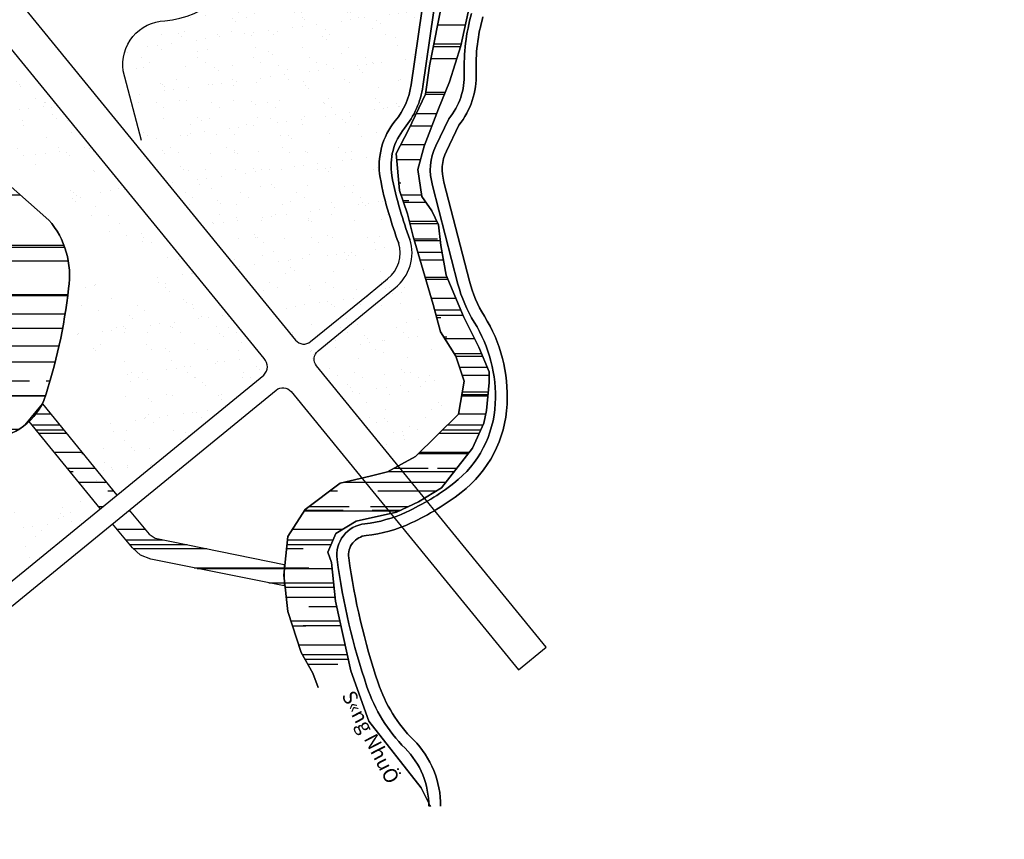
# Model space of a CAD drawing. Units: inches. Extents: x 406638 to 596787, y 2175888 to 2324779.
# Drawn here: x 581513 to 582884, y 2313863 to 2315004 of the extents above; entities that cross this region are included whole.
import ezdxf
from ezdxf.enums import TextEntityAlignment as Align

# ---------------------------------------------------------------- set-up
doc = ezdxf.new("R2010")
doc.units = ezdxf.units.IN
doc.header["$MEASUREMENT"] = 0
for name, color, linetype in [('1-duong nho', 255, 'Continuous'), ('1-heduong', 181, 'Continuous'), ('2-bosong', 5, 'Continuous'), ('2-text', 7, 'Continuous'), ('4-hach cx-tdtt', 100, 'Continuous'), ('4-hachsong', 130, 'Continuous')]:
    doc.layers.add(name, color=color, linetype=linetype)
doc.styles.add('chusong', font='VNARIABI.TTF', dxfattribs={"height": 10})
pattern_1 = [(0, (0, 0), (154, 70), [1050, -140, 350, -70]), (0, (93.10000000000001, 35), (-70, 93.10000000000001), [210, -23.1, 420, -52.5]), (0, (35, 59.5), (364, 46.90000000000001), [560, -98, 280, -70])]
pattern_2 = [(0, (0, 0), (88, 40), [600, -80, 200, -40]), (0, (53.2, 20), (-40, 53.2), [120, -13.2, 240, -30]), (0, (20, 34), (208, 26.8), [320, -56, 160, -40])]
pattern_3 = [(37.50000000000001, (0, 0), (-1.574833952740204, 48.17059422532897), [0, -38, 0, -42.5, 0, -40.625]), (7.499999999999999, (0, 0), (44.24441763169318, 70.5536516307435), [0, -20.5, 0, -34.25, 0, -13.125]), (327.5, (-30.75, 0), (77.85354654378737, 0.1414763384241124), [0, -12.5, 0, -45, 0, -58.75]), (317.5, (-30.75, 0), (75.15316511430733, 21.94188912335623), [0, -6.25, 0, -29.5, 0, -33.75])]

msp = doc.modelspace()

# ---------------------------------------------------------------- hatches: boundary and pattern name
at = {"layer": '4-hach cx-tdtt'}
h = msp.add_hatch(dxfattribs=at)
h.set_pattern_fill('AR-SAND', color=256, scale=25, style=0)
h.set_pattern_definition(pattern_3)
h.paths.add_polyline_path([(581529.2116368298, 2314929.598022889, -0.6371600745655442), (581472.1961312444, 2314956.175921704, -0.2286687232474356), (581485.3058375652, 2314983.342312594), (581334.3421984075, 2315168.134155442), (581281.3777214912, 2315124.865415556, 0.2404177999763046), (581263.0946988084, 2315083.248187465), (581272.5022680842, 2314921.085333822, 0.6177564364064433), (581333.4735287892, 2314892.589191285, 0.08045836132797263), (581366.1592683196, 2314935.771250273, -0.3152950922268405), (581411.2355966698, 2314958.815434216, -0.4373701010197988), (581435.329231115, 2314920.263870019, 0.01071081650946379), (581423.374726668, 2314895.668948051, 0.4010255701900902), (581427.818418471, 2314871.529700915), (581508.5007321979, 2314800.374430378, 0.3779651028436174), (581535.0362600982, 2314800.374430378, -0.1415943065562222), (581561.9914739435, 2314813.111106929, -0.6875173752550612), (581581.3957360312, 2314779.710614449, 0.3025944894823361), (581578.1647888832, 2314744.157505246, 0.2056856066870343), (581619.1331987176, 2314711.830581794, 0.01138751146039573), (581667.6618901851, 2314699.977767671, -0.4224982841203203), (581698.9749107861, 2314649.41930343, -4.283447379949028e-06), (581698.9747384457, 2314649.418614094, -0.09441634283213038), (581692.4572364185, 2314635.329313263, -0.3059862733873326), (581654.7197737303, 2314621.323871587, -0.1058942287915141), (581623.4534366168, 2314636.408323288, 0.5635532782458388), (581601.3807764245, 2314627.951938303, -0.001412585718701354), (581601.2646455676, 2314627.186242023, -0.0272095939700059), (581587.8728778957, 2314545.840847782, 0.6076113317602156), (581613.1697934102, 2314534.151790351, -0.2597222037252453), (581643.6882426892, 2314538.793217726, -0.4065232171475954), (581654.9597869478, 2314514.930229862, -0.01857359576912739), (581616.4838220552, 2314397.600089545, -0.08539473149695852), (581581.331117088, 2314337.940052857, -0.3124589892432939), (581526.4050155748, 2314331.422615422, 0.5895640561122893), (581502.8744890597, 2314320.388517934), (581522.1811789004, 2314238.731480948), (581853.2719068135, 2314509.212365881, 0.4142135624449158), (581853.958666448, 2314532.081094989)])
h = msp.add_hatch(dxfattribs=at)
h.set_pattern_fill('AR-SAND', color=256, scale=25, style=0)
h.set_pattern_definition(pattern_3)
h.paths.add_polyline_path([(581837.8396240463, 2315115.280479422), (581838.1544902306, 2315101.439955261, -0.2736892392090206), (581727.5138463728, 2315004.068590736), (582025.4899013852, 2314740.838161148, -0.03090930100497646), (582015.4174434049, 2314784.219386649), (582015.4174199874, 2314784.219526127, 0.0309093991632009), (582025.4899013852, 2314740.838161148), (582049.5465700517, 2314719.586630627, 2.507715953826342e-06), (582043.3386030972, 2314738.968192901, -2.507715953835093e-06), (582049.5465700519, 2314719.586630627), (582059.1013189928, 2314711.146017275), (582053.4370199665, 2314733.78794814), (582042.3747170964, 2314766.162905017), (582037.6337301523, 2314817.489021315), (582055.0173489463, 2314850.653593163), (582078.7223300674, 2314900.400450942), (582084.2534583025, 2314939.882085459), (582095.1490270667, 2314995.129956624)])
h = msp.add_hatch(dxfattribs=at)
h.set_pattern_fill('AR-SAND', color=256, scale=25, style=0)
h.set_pattern_definition(pattern_3)
h.paths.add_polyline_path([(581730.0000000001, 2315001.872336117), (581698.8894349219, 2314999.364392731), (581671.0415787802, 2314980.43647024), (581671.0415787803, 2314980.43647024), (581657.7891730547, 2314950.92858592), (581657.7845578827, 2314932.615552613), (581689.2970273793, 2314812.671673759), (581819.5445943588, 2314653.237997789), (581936.0046091767, 2314819.88898256), (581733.409926008, 2314998.86002599)])
h = msp.add_hatch(dxfattribs=at)
h.set_pattern_fill('AR-SAND', color=256, scale=25, style=0)
h.set_pattern_definition(pattern_3)
h.paths.add_polyline_path([(582049.671959257, 2314665.10036803, 8.906320266482536e-06), (582027.6250112585, 2314733.934999928, -0.005010353541023948), (582025.4899013852, 2314740.838161148), (581936.0046091767, 2314819.88898256), (581819.5445943588, 2314653.237997789), (582018.7842773476, 2314409.352328409, 0.3553120668934144), (582031.1444542917, 2314406.807998823), (582051.8543886348, 2314417.584168018), (582077.4269151251, 2314443.132408019), (582104.4603437693, 2314468.175986059), (582108.6955630503, 2314498.712524132), (582093.9800581933, 2314533.016150777), (582076.9366004362, 2314561.199247273)])
at = {"layer": '4-hachsong'}
h = msp.add_hatch(dxfattribs=at)
h.set_pattern_fill('AR-RROOF', color=256, scale=70, style=0)
h.set_pattern_definition(pattern_1)
h.paths.add_polyline_path([(582532.545302451, 2315282.711696051), (582536.546203452, 2315284.512081051), (582544.4077694522, 2315292.163716051), (582546.6515734523, 2315302.475920052), (582548.4499174524, 2315315.088615051), (582555.659789452, 2315334.412745051), (582567.3242734523, 2315359.138028051), (582583.2453864522, 2315382.953118053), (582594.9016214511, 2315396.866091052), (582603.9098364527, 2315409.438778052), (582606.6156014526, 2315416.190221052), (582617.8263744519, 2315434.15406005), (582625.2342294522, 2315442.265793052), (582636.8904644517, 2315448.977227052), (582644.5045514517, 2315452.127901051), (582651.2524634529, 2315453.028093052), (582657.1177024536, 2315456.628863052), (582666.0764224516, 2315459.789538051), (582674.5814314276, 2315460.68973105), (582685.3962394395, 2315462.040019052), (582694.8004204481, 2315463.390308051), (582710.9607634565, 2315464.290500052), (582721.2723654717, 2315465.190692052), (582734.2897314515, 2315466.540981051), (582741.5078524784, 2315468.801464037), (582745.550000453, 2315470.101742053), (582756.0678344517, 2315475.492894051), (582769.5719084525, 2315486.305205052), (582792.0017054513, 2315493.916831051), (582803.666189452, 2315501.128372052), (582810.8678124514, 2315508.339914049), (582818.4736494521, 2315517.741923051), (582828.3810364524, 2315541.116918052), (582838.4451604522, 2315586.506618051), (582847.0079144523, 2315622.944405052), (582861.5678964524, 2315661.142568051), (582871.0215734522, 2315679.106407051), (582875.0307234523, 2315699.330729052), (582884.3938158281, 2315734.11559629), (582855.5893377363, 2315751.140397484), (582854.6822806146, 2315747.767753846), (582847.5708233975, 2315720.130601109), (582837.2986618192, 2315684.59712719), (582822.3343134524, 2315646.719486052), (582813.2766024524, 2315600.929700052), (582805.0108224521, 2315575.694307051), (582800.9521754524, 2315568.642801051), (582792.001705453, 2315556.980308054), (582775.3876524514, 2315539.666608051), (582763.1704664523, 2315532.855153052), (582751.5637274502, 2315529.604458052), (582745.6310861631, 2315528.402667277, -0.01621521369516387), (582740.9985501621, 2315527.004912935), (582739.3465414521, 2315524.743419051), (582736.3932984521, 2315518.252032051), (582731.7901994524, 2315511.490587051), (582725.9332094521, 2315506.879601052), (582713.2210664413, 2315501.428437046), (582697.8031594522, 2315495.467163051), (582683.1936814499, 2315493.31670305), (582664.4760614487, 2315491.416297051), (582651.7639194547, 2315488.715720052), (582639.447741455, 2315483.804670053), (582633.4917604532, 2315482.204328051), (582621.3240704595, 2315483.004499051), (582613.7264814519, 2315483.254553051), (582611.3176914526, 2315482.754446052), (582608.867655453, 2315479.453740053), (582607.2177984514, 2315476.74316105), (582604.0170774518, 2315473.252415052), (582597.2031714481, 2315468.351368052), (582574.7321284512, 2315451.02766605), (582566.7715714518, 2315442.36581505), (582550.0007824526, 2315418.250661051), (582543.5003484571, 2315407.128284065), (582516.0219914503, 2315361.588552045), (582490.9441754522, 2315323.650445051), (582486.8937784525, 2315316.038818052), (582469.974501452, 2315292.213726051), (582453.2119614527, 2315278.910884053), (582439.947117452, 2315270.799150051), (582419.2249214438, 2315265.087930042), (582392.1507794536, 2315258.036423051), (582375.3799904556, 2315255.075790053), (582360.7622634356, 2315252.075149049), (582324.3334364538, 2315243.713362052), (582311.0768404537, 2315239.372434053), (582288.3418203881, 2315226.599705045), (582280.7359834542, 2315222.298785052), (582261.5234064518, 2315214.137041051), (582251.2118044498, 2315208.18576905), (582238.2439344511, 2315199.523918051), (582218.2229274175, 2315183.260442981), (582206.2119734505, 2315173.45834805), (582186.7766664524, 2315161.165721052), (582175.7721254578, 2315149.863306054), (582165.8729874528, 2315139.211029052), (582153.1938414525, 2315119.336782052), (582131.6714654526, 2315094.201410052), (582102.6999894525, 2315033.418421052), (582084.2534583027, 2314939.88208546), (582078.7223300677, 2314900.400450943), (582055.017348948, 2314850.653593168), (582037.6337301524, 2314817.489021315), (582039.3456083847, 2314798.956158374), (582069.1261218304, 2314786.253912824), (582067.8220264523, 2314795.417559051), (582076.780746452, 2314827.704459051), (582096.5047784528, 2314879.705572051), (582111.7247034516, 2314917.39362605), (582127.8850454524, 2314967.594354053), (582140.3909564522, 2315024.996621051), (582184.9040794524, 2315111.055012051), (582210.2128754529, 2315137.97076405), (582222.7847804534, 2315150.973543052), (582232.9814439851, 2315165.666994418), (582251.9454381554, 2315181.459665367), (582264.5880700108, 2315191.724888628), (582282.7618764929, 2315201.990111888), (582314.3685025228, 2315217.782754265), (582350.7160690948, 2315228.837621072), (582366.6275024534, 2315226.549694052), (582380.5852874524, 2315226.999790051), (582413.139133457, 2315232.785781667), (582435.5420004396, 2315234.61141705), (582460.7105584514, 2315235.961705051), (582479.0817084494, 2315244.963629053), (582499.7544084518, 2315257.076217051), (582514.5701174517, 2315272.799578051)])
h = msp.add_hatch(dxfattribs=at)
h.set_pattern_fill('AR-RROOF', color=256, scale=70, style=0)
h.set_pattern_definition(pattern_1)
h.paths.add_polyline_path([(582532.545302451, 2315282.711696051), (582536.546203452, 2315284.512081051), (582544.4077694522, 2315292.163716051), (582546.6515734523, 2315302.475920052), (582548.4499174524, 2315315.088615051), (582555.659789452, 2315334.412745051), (582567.3242734523, 2315359.138028051), (582583.2453864522, 2315382.953118053), (582594.9016214511, 2315396.866091052), (582603.9098364527, 2315409.438778052), (582606.6156014526, 2315416.190221052), (582617.8263744519, 2315434.15406005), (582625.2342294522, 2315442.265793052), (582636.8904644517, 2315448.977227052), (582644.5045514517, 2315452.127901051), (582651.2524634529, 2315453.028093052), (582657.1177024536, 2315456.628863052), (582666.0764224516, 2315459.789538051), (582674.5814314276, 2315460.68973105), (582685.3962394395, 2315462.040019052), (582694.8004204481, 2315463.390308051), (582710.9607634565, 2315464.290500052), (582721.2723654717, 2315465.190692052), (582734.2897314515, 2315466.540981051), (582741.5078524784, 2315468.801464037), (582745.550000453, 2315470.101742053), (582756.0678344517, 2315475.492894051), (582769.5719084525, 2315486.305205052), (582792.0017054513, 2315493.916831051), (582803.666189452, 2315501.128372052), (582810.8678124514, 2315508.339914049), (582818.4736494521, 2315517.741923051), (582828.3810364524, 2315541.116918052), (582838.4451604522, 2315586.506618051), (582847.0079144523, 2315622.944405052), (582861.5678964524, 2315661.142568051), (582871.0215734522, 2315679.106407051), (582875.0307234523, 2315699.330729052), (582884.3938158281, 2315734.11559629), (582855.5893377363, 2315751.140397484), (582854.6822806146, 2315747.767753846), (582847.5708233975, 2315720.130601109), (582837.2986618192, 2315684.59712719), (582822.3343134524, 2315646.719486052), (582813.2766024524, 2315600.929700052), (582805.0108224521, 2315575.694307051), (582800.9521754524, 2315568.642801051), (582792.001705453, 2315556.980308054), (582775.3876524514, 2315539.666608051), (582763.1704664523, 2315532.855153052), (582751.5637274502, 2315529.604458052), (582745.6310861631, 2315528.402667277, -0.01621521369516387), (582740.9985501621, 2315527.004912935), (582739.3465414521, 2315524.743419051), (582736.3932984521, 2315518.252032051), (582731.7901994524, 2315511.490587051), (582725.9332094521, 2315506.879601052), (582713.2210664413, 2315501.428437046), (582697.8031594522, 2315495.467163051), (582683.1936814499, 2315493.31670305), (582664.4760614487, 2315491.416297051), (582651.7639194547, 2315488.715720052), (582639.447741455, 2315483.804670053), (582633.4917604532, 2315482.204328051), (582621.3240704595, 2315483.004499051), (582613.7264814519, 2315483.254553051), (582611.3176914526, 2315482.754446052), (582608.867655453, 2315479.453740053), (582607.2177984514, 2315476.74316105), (582604.0170774518, 2315473.252415052), (582597.2031714481, 2315468.351368052), (582574.7321284512, 2315451.02766605), (582566.7715714518, 2315442.36581505), (582550.0007824526, 2315418.250661051), (582543.5003484571, 2315407.128284065), (582516.0219914503, 2315361.588552045), (582490.9441754522, 2315323.650445051), (582486.8937784525, 2315316.038818052), (582469.974501452, 2315292.213726051), (582453.2119614527, 2315278.910884053), (582439.947117452, 2315270.799150051), (582419.2249214438, 2315265.087930042), (582392.1507794536, 2315258.036423051), (582375.3799904556, 2315255.075790053), (582360.7622634356, 2315252.075149049), (582324.3334364538, 2315243.713362052), (582311.0768404537, 2315239.372434053), (582288.3418203881, 2315226.599705045), (582280.7359834542, 2315222.298785052), (582261.5234064518, 2315214.137041051), (582251.2118044498, 2315208.18576905), (582238.2439344511, 2315199.523918051), (582218.2229274175, 2315183.260442981), (582206.2119734505, 2315173.45834805), (582186.7766664524, 2315161.165721052), (582175.7721254578, 2315149.863306054), (582165.8729874528, 2315139.211029052), (582153.1938414525, 2315119.336782052), (582131.6714654526, 2315094.201410052), (582102.6999894525, 2315033.418421052), (582084.2534583027, 2314939.88208546), (582078.7223300677, 2314900.400450943), (582055.017348948, 2314850.653593168), (582037.6337301524, 2314817.489021315), (582039.3456083847, 2314798.956158374), (582069.1261218304, 2314786.253912824), (582067.8220264523, 2314795.417559051), (582076.780746452, 2314827.704459051), (582096.5047784528, 2314879.705572051), (582111.7247034516, 2314917.39362605), (582127.8850454524, 2314967.594354053), (582140.3909564522, 2315024.996621051), (582184.9040794524, 2315111.055012051), (582210.2128754529, 2315137.97076405), (582222.7847804534, 2315150.973543052), (582232.9814439851, 2315165.666994418), (582251.9454381554, 2315181.459665367), (582264.5880700108, 2315191.724888628), (582282.7618764929, 2315201.990111888), (582314.3685025228, 2315217.782754265), (582350.7160690948, 2315228.837621072), (582366.6275024534, 2315226.549694052), (582380.5852874524, 2315226.999790051), (582413.139133457, 2315232.785781667), (582435.5420004396, 2315234.61141705), (582460.7105584514, 2315235.961705051), (582479.0817084494, 2315244.963629053), (582499.7544084518, 2315257.076217051), (582514.5701174517, 2315272.799578051)])
h = msp.add_hatch(dxfattribs=at)
h.set_pattern_fill('AR-RROOF', color=256, scale=70, style=0)
h.set_pattern_definition(pattern_1)
edge = h.paths.add_edge_path()
edge.add_line((581077.7010068542, 2315056.102847038), (580991.8339792988, 2315052.465663179))
edge.add_arc((580989.7179602785, 2315102.420867748), 50.00000000005355, 182.4255035706043, 272.42550357113737, ccw=False)
edge.add_line((580939.7627557097, 2315100.304848728), (580931.2183081468, 2315302.023085373))
edge.add_arc((581051.1107991118, 2315307.101531022), 119.9999999999657, 129.2467219431362, 182.4255035711407, ccw=False)
edge.add_line((580975.191476437, 2315400.032992028), (581053.7366226697, 2315464.199574979))
edge.add_arc((581060.0632328927, 2315456.455286562), 9.99999999995953, 39.24672194354662, 129.2467219435466, ccw=False)
edge.add_line((581067.8075213097, 2315462.781896785), (581266.3604975044, 2315219.736812724))
edge.add_arc((581258.6162090872, 2315213.410202501), 10.00000000004968, -51.13662651262399, 39.24672194312461, ccw=False)
edge.add_line((581264.8908634364, 2315205.623758332), (581237.253708398, 2315183.352540397))
edge.add_line((581237.253708398, 2315183.352540397), (581252.365309773, 2314922.866507265))
edge.add_arc((581305.4947524569, 2314911.866948915), 54.25613296021962, 168.3031232359247, 294.417528858782)
edge.add_arc((581361.5677813254, 2314793.924407005), 76.3516582222985, 56.347616696283296, 116.1454500639777, ccw=False)
edge.add_line((581403.8782684505, 2314857.480668636), (581554.071154438, 2314725.022699331))
edge.add_arc((581465.8097396941, 2314648.121935845), 117.0632510963623, -8.99714230111232, 41.065117886132384, ccw=False)
edge.add_arc((580847.7258532007, 2314709.465149132), 738.0174999013877, 341.3636767070574, 353.80431383028156, ccw=False)
edge.add_arc((581466.066684793, 2314509.187619576), 88.4445045899102, 268.6142147683498, 336.2905620522396, ccw=False)
edge.add_arc((581461.1415637183, 2314305.59645915), 115.2062194966319, 88.61421476836122, 149.4553598263822)
edge.add_arc((581282.4420445035, 2314411.046143044), 92.2863201303655, 272.43573713196656, 329.45535982640916, ccw=False)
edge.add_line((581286.3641050458, 2314318.843202069), (581108.8004810773, 2314311.290131897))
edge.add_arc((581113.3963475921, 2314421.670547756), 110.476052583207, 182.4255035714995, 267.6157750098525, ccw=False)
edge.add_line((581003.0192714576, 2314416.995159185), (580990.5063929568, 2314712.400540308))
edge.add_arc((581040.4615975256, 2314714.516559328), 50.00000000005355, 129.2467219431057, 182.4255035711374, ccw=False)
edge.add_line((581008.8285464111, 2314753.238001414), (581068.4159242201, 2314801.917246465))
edge.add_arc((581036.7828731057, 2314840.638688551), 50.00000000001096, 309.2467219430023, 362.4255035711374)
edge.add_line((581086.7380776745, 2314842.754707571), (581077.7010068542, 2315056.102847038))
h = msp.add_hatch(dxfattribs=at)
h.set_pattern_fill('AR-RROOF', color=256, scale=40, style=0)
h.set_pattern_definition(pattern_2)
h.paths.add_polyline_path([(582143.9793934517, 2314407.414641051), (582159.5127914522, 2314442.372112051), (582163.3982024521, 2314459.855848051), (582167.2836144522, 2314498.694148052), (582167.2753654523, 2314513.837384051), (582152.9628614528, 2314547.924669053), (582131.4404864507, 2314590.963867057), (582107.2618414523, 2314648.376136052), (582100.0519694522, 2314689.614949048), (582096.5047784522, 2314718.301079052), (582087.5460584527, 2314738.01529205), (582073.1840594521, 2314757.739507052), (582069.1261218303, 2314786.253912824), (582039.3456083847, 2314798.956158374), (582042.3747170966, 2314766.162905016), (582053.4370199654, 2314733.787948143), (582061.338664873, 2314702.202663386), (582088.9944452461, 2314607.446723392), (582099.2666068252, 2314569.544375984), (582120.7246694523, 2314535.411995051), (582132.3231594523, 2314500.634563051), (582124.2801094522, 2314454.724752052), (582064.3490794528, 2314395.762151051), (582025.5114614525, 2314374.407588051), (582001.5143014034, 2314368.646356046), (581959.4842124529, 2314358.864266051), (581910.9289414525, 2314321.966381052), (581886.7915434522, 2314284.358344051), (581881.4460084522, 2314230.556846051), (581886.7915434523, 2314180.306107051), (581905.616403452, 2314122.943849052), (581921.7355004522, 2314094.26772105), (581922.9547463948, 2314090.919913457), (581971.0286173552, 2314113.78033949), (581953.1157664523, 2314194.369113052), (581947.7537334521, 2314248.130602052), (581942.3504544522, 2314262.483669051), (581953.7462356497, 2314288.594796176), (581982.192203714, 2314305.966697076), (582038.2401034527, 2314318.345607052), (582068.7211984517, 2314332.708676051), (582100.9676404522, 2314352.422889051)])
h = msp.add_hatch(dxfattribs=at)
h.set_pattern_fill('AR-RROOF', color=256, scale=40, style=0)
h.set_pattern_definition(pattern_2)
h.paths.add_polyline_path([(582143.9793934517, 2314407.414641051), (582159.5127914522, 2314442.372112051), (582163.3982024521, 2314459.855848051), (582167.2836144522, 2314498.694148052), (582167.2753654523, 2314513.837384051), (582152.9628614528, 2314547.924669053), (582131.4404864507, 2314590.963867057), (582107.2618414523, 2314648.376136052), (582100.0519694522, 2314689.614949048), (582096.5047784522, 2314718.301079052), (582087.5460584527, 2314738.01529205), (582073.1840594521, 2314757.739507052), (582069.1261218303, 2314786.253912824), (582039.3456083847, 2314798.956158374), (582042.3747170966, 2314766.162905016), (582053.4370199654, 2314733.787948143), (582061.338664873, 2314702.202663386), (582088.9944452461, 2314607.446723392), (582099.2666068252, 2314569.544375984), (582120.7246694523, 2314535.411995051), (582132.3231594523, 2314500.634563051), (582124.2801094522, 2314454.724752052), (582064.3490794528, 2314395.762151051), (582025.5114614525, 2314374.407588051), (582001.5143014034, 2314368.646356046), (581959.4842124529, 2314358.864266051), (581910.9289414525, 2314321.966381052), (581886.7915434522, 2314284.358344051), (581881.4460084522, 2314230.556846051), (581886.7915434523, 2314180.306107051), (581905.616403452, 2314122.943849052), (581921.7355004522, 2314094.26772105), (581922.9547463948, 2314090.919913457), (581971.0286173552, 2314113.78033949), (581953.1157664523, 2314194.369113052), (581947.7537334521, 2314248.130602052), (581942.3504544522, 2314262.483669051), (581953.7462356497, 2314288.594796176), (581982.192203714, 2314305.966697076), (582038.2401034527, 2314318.345607052), (582068.7211984517, 2314332.708676051), (582100.9676404522, 2314352.422889051)])
h = msp.add_hatch(dxfattribs=at)
h.set_pattern_fill('AR-RROOF', color=256, scale=40, style=0)
h.set_pattern_definition(pattern_2)
h.paths.add_polyline_path([(581625.6592080545, 2314323.266705093), (581648.8920733043, 2314342.246535764), (581545.0407850733, 2314469.369007382), (581521.1620901333, 2314440), (581526.516433982, 2314444.625570235)])
h = msp.add_hatch(dxfattribs=at)
h.set_pattern_fill('AR-RROOF', color=256, scale=40, style=0)
h.set_pattern_definition(pattern_2)
h.paths.add_polyline_path([(581642.7410556856, 2314302.357126333), (581665.9739209326, 2314321.336957006), (581693.5550507129, 2314287.575398075), (581702.1615404625, 2314282.370408038), (581881.6900264106, 2314245.597766525), (581881.6900264106, 2314215.8), (581696.1416547109, 2314252.980597294), (581681.8841207016, 2314258.55948604), (581670.3221854622, 2314268.595567406)])

# ---------------------------------------------------------------- linework, layer by layer
at = {"layer": '1-duong nho'}
for points in [[(582868.1689076277, 2315870.227994612), (582883.7704654956, 2315918.262556006), (582868.1689076277, 2315870.227994612), (582847.928130316, 2315804.047072026), (582810.1711227929, 2315677.075277377), (582795.2414132652, 2315609.28498964, -0.2122049693438663), (582750.5298006046, 2315548.598934101, -0.159333787445383), (582715.1350310829, 2315541.365100465, 0.1570875542938799), (582627.4976562158, 2315523.853925157, 0.09597172665504503), (582555.0604302845, 2315462.815804061), (582456.308960875, 2315316.093376664, -0.252294284113446), (582393.422976221, 2315283.024698535, 0.09969875842010852), (582308.466105446, 2315266.810761781, 0.0758059425367871), (582208.0387672925, 2315206.796531788, 0.06178281378177949), (582110.7906802568, 2315103.948787028, 0.1170219128330879), (582073.4609270918, 2315015.907972319), (582058.5639953774, 2314913.428815735, -0.1363530247819092), (582036.4631931243, 2314863.31966878, 0.1363530247819092), (582058.5639953774, 2314913.428815735), (582073.4609270918, 2315015.907972319, -0.1170219128330879), (582110.7906802568, 2315103.948787028, -0.06178281378177949), (582208.0387672925, 2315206.796531788, -0.0758059425367871), (582308.466105446, 2315266.810761781)], [(581683.1756826505, 2314835.970953133), (581657.7845578827, 2314932.615552613, -0.4488112460154182), (581715.5815867186, 2315002.317431339, 0.2962225841237334), (581838.1544902306, 2315101.439955261), (581835.1543250214, 2315233.317753347, 0.3025632314310148), (581771.3846596014, 2315297.044410731), (581683.6366125424, 2315314.598750485, -1.121881237888906), (581738.4885168043, 2315440.529028412), (581867.5007216092, 2315361.530170645), (581938.2001769596, 2315318.238326855, 0.3157031673122462), (582087.8882422019, 2315327.554910271, 0.06172303735429789), (582135.9555044845, 2315376.75559853, -0.3987869719539494), (582217.6616242996, 2315381.763898539), (582217.6616242996, 2315381.763898539), (582323.5337278754, 2315272.322644806)], [(582074.8923787156, 2314911.055232464, -0.1363530247837464), (582049.2262339666, 2314852.86238479, 0.1363530247837464), (582074.8923787157, 2314911.055232464), (582089.7606114851, 2315013.336962912, -0.116767438185484), (582124.0840284944, 2315094.174489478, -0.06178281378173057), (582218.5412105384, 2315194.070625696, -0.07580594253697687), (582314.6983235071, 2315251.533017902, -0.09969875841998736), (582393.2553473833, 2315266.525550055, 0.09969875841998736), (582314.6983235071, 2315251.533017902, 0.07580594253697687), (582218.5412105384, 2315194.070625696, 0.06178281378173057), (582124.0840284944, 2315094.174489478, 0.116767438185484), (582089.7606114851, 2315013.336962912), (582074.8923787157, 2314911.055232464)], [(582142.6340716846, 2315012.359708549, 0.07736811799762174), (582132.484927036, 2314929.218457474, -0.1818835212223593), (582111.085304804, 2314866.099614373), (582092.8205423149, 2314828.265146924), (582111.085304804, 2314866.099614373, 0.1818835212223593), (582132.484927036, 2314929.218457474, -0.07736811799762174), (582142.6340716846, 2315012.359708549, -0.1101735139018028)], [(582175.6795974734, 2314469.49604622, 0.152048962201517), (582146.4008802733, 2314582.735687959, -0.07586983604184076), (582123.749788337, 2314635.813912395), (582088.3609482127, 2314773.316405009, -0.1865057884420912), (582092.8205423147, 2314828.265146924, 0.1865057884420912), (582088.3609482124, 2314773.316405009), (582123.749788337, 2314635.813912395, 0.07586983604184076), (582146.4008802734, 2314582.735687959, -0.152048962201517), (582175.6795974735, 2314469.49604622, -0.2193690080468972), (582117.8601202621, 2314358.616301169, -0.05597424151673028), (582051.5312905977, 2314318.277653951, -0.08168500589298039), (581994.0788697914, 2314302.280746922, 0.4222623450158169), (581955.3122905148, 2314252.653710866, 0.04741776329689781), (581996.9387322325, 2314075.444744126, 0.1151190196914165), (582050.0853054463, 2313989.669944481, -0.2002731749921568), (582083.1052721572, 2313909.024632847, 0.2002731749921568), (582050.0853054464, 2313989.669944481, -0.1151190196914165), (581996.9387322325, 2314075.444744126, -0.04741776329689781), (581955.3122905148, 2314252.653710866, -0.4222623450158169), (581994.0788697914, 2314302.280746922, 0.08168500589298039), (582051.5312905977, 2314318.277653951, 0.05597424151673028), (582117.8601202621, 2314358.616301169, 0.2193690080468972), (582175.6795974737, 2314469.49604622)]]:
    msp.add_lwpolyline(points, format="xyb", dxfattribs=at)
for points in [[(582015.4174317055, 2314784.219456332, 0.03592526721593494), (582027.6250112585, 2314733.934999928, 0.02706812214694695), (582041.2025705354, 2314692.816483877, -0.02706812214694587), (582027.6250112585, 2314733.934999928, -0.03592526721593494), (582015.4174317055, 2314784.219456332, -0.2164814185726823), (582036.4631931244, 2314863.31966878, 0.2164814185726823)], [(582031.6896795026, 2314786.951479687, -0.2164814185702161), (582049.2262339665, 2314852.86238479, 0.2164814185702161), (582031.6896795026, 2314786.951479687, 0.03592526721572117), (582043.3386030971, 2314738.968192901, -0.03592526721572117)]]:
    msp.add_lwpolyline(points, format="xyb", close=True, dxfattribs=at)
at = {"layer": '1-heduong'}
for points in [[(581019.3114535474, 2315875.763673975), (581203.8986117027, 2315649.813893538, -0.414213562373095), (581201.772094412, 2315628.707545578), (581105.9592574845, 2315550.434314911), (581105.9592007054, 2315550.434268526, 0.414213562371657), (581103.8326834146, 2315529.327920566), (581897.4413365688, 2314557.88601353, 0.4142135623649477), (581918.5476845286, 2314555.75949624), (581998.4819066493, 2314621.060869279), (582025.7501369836, 2314643.337346537, 0.3111625901681585), (582041.0920097905, 2314693.173103928)], [(581853.2719068194, 2314509.212365886, 0.4142135623206438), (581853.9586664473, 2314532.08109499), (581065.1112413295, 2315497.69486945, 0.4142135623738891), (581044.0048933693, 2315499.821386741), (580949.3141550125, 2315422.464842011, 0.2362922289887209), (580912.6698481062, 2315340.789919797), (580950.9397174239, 2314437.310730701, 0.1620596708336392), (580975.6539948886, 2314372.373260097), (581250.3949490442, 2314036.06785894, 0.4142135624330735), (581271.5012970067, 2314033.94134165), (581853.2719068198, 2314509.212365886)], [(582158.5043425225, 2315007.866531165, 0.07736811799817847), (582148.9700331856, 2314929.761978136, -0.1771440117963607), (582125.1202390671, 2314857.232690391), (582107.6743219198, 2314821.094416771, 0.1877055126972761), (582104.2562003697, 2314777.731570891), (582139.7233019884, 2314639.924995112, 0.0758698360419465), (582160.4209228645, 2314591.424332573, -0.1520489622025163), (582192.1540478369, 2314468.691916442, -0.2193690080461632), (582127.9498407028, 2314345.568248406, -0.0559742415163841), (582058.4755874923, 2314303.31667537, -0.08168500589239813), (581995.8658041715, 2314285.88376534, 0.4222623450204309), (581971.6541573574, 2314254.889225924, 0.0474177632967769), (582012.5668032015, 2314080.718977461, 0.1151190196913116), (582061.7653640484, 2314001.315989756, -0.2002731749925199), (582099.5989665027, 2313908.914241234, 0.2002731749925199), (582061.7653640484, 2314001.315989756, -0.1151190196913116), (582012.5668032015, 2314080.718977461, -0.0474177632967769), (581971.6541573574, 2314254.889225924, -0.4222623450204309), (581995.8658041715, 2314285.88376534, 0.08168500589239813), (582058.4755874923, 2314303.31667537, 0.0559742415163841), (582127.9498407028, 2314345.568248406, 0.2193690080461632), (582192.1540478369, 2314468.691916442, 0.1520489622025163), (582160.4209228645, 2314591.424332573, -0.0758698360419465), (582139.7233019884, 2314639.924995112), (582104.2562003697, 2314777.731570891, -0.1877055126972761), (582107.6743219198, 2314821.094416771), (582125.1202390671, 2314857.232690391, 0.1771440117963607), (582148.9700331856, 2314929.761978136, -0.07736811799817847), (582158.5043425225, 2315007.866531165, -0.1101735139018524)], [(580762.2529053901, 2313583.052132104), (581870.3537544211, 2314488.302787152, -0.4142135624264407), (581891.4601023834, 2314486.176269863), (582208.0000754466, 2314098.705450507), (582246.7215175313, 2314130.338501623), (581926.8600740726, 2314521.875072364, -0.4142135623700798), (581928.9865913636, 2314542.981420324), (582008.9208135173, 2314608.282793391), (582036.0936876787, 2314630.481370485, 0.3105324287236216), (582056.8320188728, 2314698.123064947), (582056.8320188728, 2314698.123064947, -0.02843020031208616), (582043.3386030972, 2314738.968192901, 0.02843020029328163), (582056.8320188728, 2314698.123064947, -0.001111451437608958), (582056.8320188727, 2314698.123064947)]]:
    msp.add_lwpolyline(points, format="xyb", dxfattribs=at)
at = {"layer": '2-bosong'}
for points in [[(582102.6999894523, 2315033.418421051), (582084.2534583024, 2314939.882085458), (582078.7223300675, 2314900.400450942), (582055.0173489474, 2314850.653593166), (582037.6337301524, 2314817.489021315), (582042.3747170966, 2314766.162905016), (582053.4370199661, 2314733.78794814), (582061.3386648728, 2314702.202663386), (582088.9944452465, 2314607.446723403), (582099.2666068252, 2314569.544375983), (582120.7246694523, 2314535.411995051), (582132.3231594523, 2314500.634563051), (582124.2801094522, 2314454.724752052), (582064.3490794522, 2314395.762151051), (582025.5114614523, 2314374.407588051), (582001.5143014522, 2314368.646356051), (581959.4842124523, 2314358.864266051), (581910.9289414523, 2314321.966381051), (581886.7915434523, 2314284.358344052), (581881.4460084522, 2314230.556846051), (581886.7915434523, 2314180.306107052), (581905.6164034524, 2314122.943849051), (581921.7355004522, 2314094.267721051), (581928.9371224523, 2314074.493495052), (581921.7355004522, 2314094.267721051), (581905.6164034524, 2314122.943849051), (581886.7915434523, 2314180.306107052), (581881.4460084522, 2314230.556846051), (581886.7915434523, 2314284.358344052), (581910.9289414523, 2314321.966381051), (581959.4842124523, 2314358.864266051), (582001.5143014522, 2314368.646356051), (582025.5114614523, 2314374.407588051), (582064.3490794522, 2314395.762151051), (582124.2801094522, 2314454.724752052), (582132.3231594523, 2314500.634563051), (582120.7246694523, 2314535.411995051), (582099.2666068252, 2314569.544375983), (582088.9944452465, 2314607.446723403), (582061.3386648728, 2314702.202663386), (582053.4370199661, 2314733.78794814), (582042.3747170966, 2314766.162905016), (582037.6337301524, 2314817.489021315), (582055.0173489474, 2314850.653593166), (582078.7223300675, 2314900.400450942), (582084.2534583024, 2314939.882085458), (582102.6999894523, 2315033.418421051)], [(582140.3909564522, 2315024.996621051), (582127.8850454523, 2314967.594354052), (582111.7247034523, 2314917.393626051), (582096.5047784523, 2314879.705572051), (582076.7807464523, 2314827.704459052), (582067.8220264523, 2314795.417559051), (582073.1840594523, 2314757.739507052), (582087.5460584522, 2314738.015292051), (582096.5047784523, 2314718.301079052), (582100.0519694523, 2314689.614949051), (582107.2618414523, 2314648.376136051), (582131.4404864523, 2314590.963867052), (582152.9628614523, 2314547.924669052), (582167.2753654523, 2314513.837384052), (582167.2836144522, 2314498.694148052), (582163.3982024522, 2314459.855848052), (582159.5127914523, 2314442.372112052), (582143.9793934523, 2314407.414641052), (582100.9676404523, 2314352.422889051), (582068.7211984523, 2314332.708676051), (582038.2401034524, 2314318.345607052), (581982.1922037139, 2314305.966697076), (581953.7462356497, 2314288.594796176), (581942.3504544522, 2314262.483669051), (581947.7537334522, 2314248.130602052), (581953.1157664523, 2314194.369113051), (581974.6298934523, 2314097.578428051), (581999.7077094523, 2314027.653485051), (582072.4828704523, 2313934.503578051), (582083.7761374523, 2313912.188810051), (582083.3389254522, 2313911.998769051), (582085.5150129994, 2313908.574135706), (582083.3389254522, 2313911.998769051), (582083.7761374523, 2313912.188810051), (582072.4828704523, 2313934.503578051), (581999.7077094523, 2314027.653485051), (581974.6298934523, 2314097.578428051), (581953.1157664523, 2314194.369113051), (581947.7537334522, 2314248.130602052), (581942.3504544522, 2314262.483669051), (581953.7462356497, 2314288.594796176), (581982.1922037139, 2314305.966697076), (582038.2401034524, 2314318.345607052), (582068.7211984523, 2314332.708676051), (582100.9676404523, 2314352.422889051), (582143.9793934523, 2314407.414641052), (582159.5127914523, 2314442.372112052), (582163.3982024522, 2314459.855848052), (582167.2836144522, 2314498.694148052), (582167.2753654523, 2314513.837384052), (582152.9628614523, 2314547.924669052), (582131.4404864523, 2314590.963867052), (582107.2618414523, 2314648.376136051), (582100.0519694523, 2314689.614949051), (582096.5047784523, 2314718.301079052), (582087.5460584522, 2314738.015292051), (582073.1840594523, 2314757.739507052), (582067.8220264523, 2314795.417559051), (582076.7807464523, 2314827.704459052), (582096.5047784523, 2314879.705572051), (582111.7247034523, 2314917.393626051), (582127.8850454523, 2314967.594354052), (582140.3909564522, 2315024.996621051)], [(581625.6592080544, 2314323.266705093), (581526.516433982, 2314444.625570235), (581521.1620901333, 2314440), (581545.0407850733, 2314469.369007382), (581648.8920733043, 2314342.246535764)], [(581665.9739209326, 2314321.336957006), (581693.5550507129, 2314287.575398075), (581702.1615404625, 2314282.370408038), (581881.6900264106, 2314245.597766525), (581881.6900264106, 2314215.8), (581696.1416547109, 2314252.980597294), (581681.8841207016, 2314258.55948604), (581670.3221854622, 2314268.595567406), (581642.7410556853, 2314302.357126333)]]:
    msp.add_lwpolyline(points, dxfattribs=at)
for points in [[(581463.9277290124, 2314420.76898319, 0.3041871452492355), (581547.0461522099, 2314473.624207914, 0.05433589877207412), (581581.4326611403, 2314629.8149756, 0.2219796928839937), (581554.071154438, 2314725.022699331), (581403.8782684505, 2314857.480668636, 0.2670039640125139)], [(581403.8782684505, 2314857.480668636), (581554.071154438, 2314725.022699331, -0.2219796928839937), (581581.4326611403, 2314629.8149756, -0.05433589877207412), (581547.0461522099, 2314473.624207914, -0.3041871452492355), (581463.9277290124, 2314420.76898319, 0.271886777734038)]]:
    msp.add_lwpolyline(points, format="xyb", dxfattribs=at)

# ---------------------------------------------------------------- texts
at = {"layer": '2-text', "style": 'chusong'}
msp.add_text('S«ng NhuÖ', height=20, rotation=297.1558738944349, dxfattribs=at).set_placement((581999.9505701778, 2314004.135764735), align=Align.MIDDLE)

doc.saveas('drawing.dxf')
